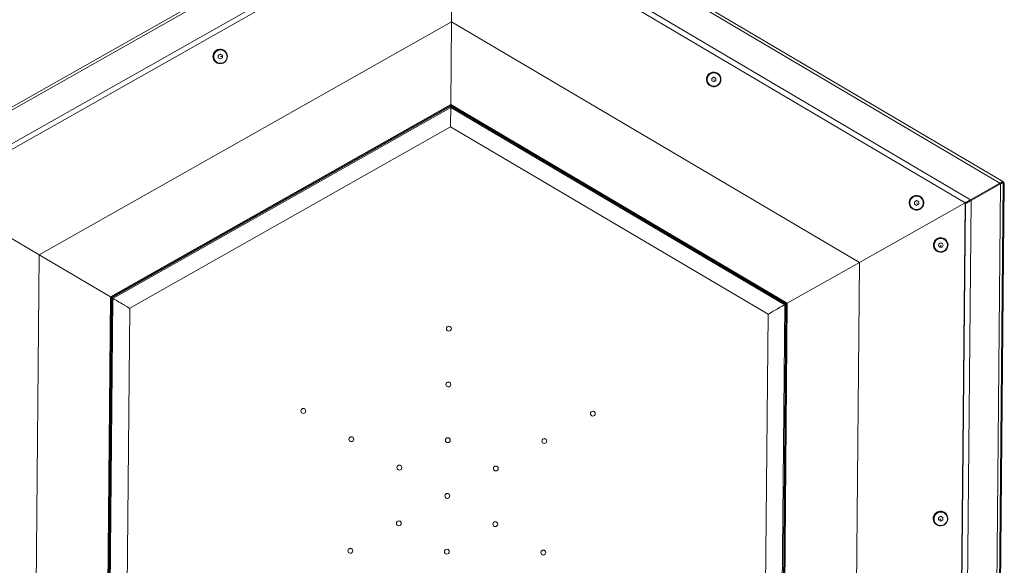
# Model space of a CAD drawing. Units: millimetres. Extents: x 2370 to 8535, y -6 to 5142.
# Drawn here: x 3120 to 4534, y 3515 to 4298 of the extents above; entities that cross this region are included whole.
import ezdxf

# ---------------------------------------------------------------- set-up
doc = ezdxf.new("R2010")
doc.units = ezdxf.units.MM
doc.styles.get("Standard").update_dxf_attribs({"font": 'arial.ttf'})
doc.dimstyles.new('OLCU', dxfattribs={"dimtxt": 300, "dimasz": 150, "dimexe": 0.18, "dimexo": 0.0625, "dimgap": 50, "dimtad": 1, "dimdec": 0, "dimlfac": 0.1, "dimrnd": 5, "dimzin": 0, "dimdsep": 46, "dimtxsty": 'Standard', "dimcen": 0.09, "dimse1": 1, "dimse2": 1, "dimadec": 0, "dimazin": 0, "dimtfac": 1, "dimtdec": 0, "dimtofl": 0, "dimtmove": 0, "dimatfit": 3, "dimfxl": 1, "dimtolj": 1, "dimtzin": 0, "dimarcsym": 0})

# ---------------------------------------------------------------- blocks, each defined once
blk = doc.blocks.new('*D3')
at = {"color": 0, "lineweight": -2, "transparency": 16777216}
blk.add_line((3040.1, 4905.6), (4429.7, 4905.6), dxfattribs=at)
at = {"color": 0, "transparency": 16777216}
for points in [[(3040.1, 4922.3), (3040.1, 4889), (2940.1, 4905.6)], [(4429.7, 4922.3), (4429.7, 4889), (4529.7, 4905.6)]]:
    blk.add_solid(points, dxfattribs=at)
at = {"layer": 'Defpoints', "color": 0, "transparency": 16777216}
for p in [(4529.7, 4905.6), (2940.1, 3584.1), (4529.7, 3585.5)]:
    blk.add_point(p, dxfattribs=at)
at = {"color": 0, "transparency": 16777216, "insert": (3734.9, 5037.3), "char_height": 160, "attachment_point": 5}
blk.add_mtext('\\A1;160', dxfattribs=at)
blk = doc.blocks.new('*D4')
at = {"color": 0, "lineweight": -2, "transparency": 16777216}
blk.add_line((2606.7, 4431.1), (2606.7, 2795.7), dxfattribs=at)
at = {"color": 0, "transparency": 16777216}
for points in [[(2590, 4431.1), (2623.4, 4431.1), (2606.7, 4531.1)], [(2590, 2795.7), (2623.4, 2795.7), (2606.7, 2695.7)]]:
    blk.add_solid(points, dxfattribs=at)
at = {"layer": 'Defpoints', "color": 0, "transparency": 16777216}
for p in [(3743, 4531.1), (2606.7, 2695.7), (3727.3, 2695.7)]:
    blk.add_point(p, dxfattribs=at)
at = {"color": 0, "transparency": 16777216, "insert": (2475, 3613.4), "char_height": 160, "attachment_point": 5, "rotation": 90}
blk.add_mtext('\\A1;185', dxfattribs=at)

msp = doc.modelspace()

# ---------------------------------------------------------------- linework, layer by layer
at = {"color": 0, "linetype": 'Continuous', "lineweight": 0}
for p, q in [((2945.5, 4080.5), (3742.2, 4530.6)), ((2949.4, 4078.2), (3742.1, 4526)), ((3743.7, 4530.6), (4531.9, 4065.7)), ((3743.7, 4526), (4527.9, 4063.5)), ((2991.2, 4053.5), (3741.7, 4477.6)), ((2997.9, 4049), (3741.9, 4469.4)), ((3740.2, 4295), (3741.9, 4469.4)), ((3741.9, 4469.4), (3740.2, 4295)), ((3741.9, 4469.4), (4477.8, 4035.3)), ((3743.2, 4477.5), (4485.6, 4039.6)), ((3148.1, 3960.4), (3740.2, 4295)), ((3739.2, 4176), (3740.2, 4295)), ((3740.2, 4295), (3739.2, 4176)), ((3740.2, 4295), (4326, 3949.5)), ((3397.6, 4245.3), (3397.8, 4245)), ((3405.3, 4246.7), (3408.3, 4248.4)), ((3405.3, 4246.7), (3405.3, 4246.7)), ((3405.3, 4243.2), (3405.3, 4246.7)), ((3408.3, 4241.5), (3405.3, 4243.2)), ((3408.3, 4248.4), (3411.3, 4246.6)), ((3408.3, 4248.4), (3408.3, 4248.4)), ((3408.3, 4244.9), (3411.3, 4244.9)), ((3411.3, 4243.2), (3408.3, 4241.5)), ((3411.3, 4246.6), (3411.3, 4243.2)), ((3415.7, 4251), (3415.7, 4251)), ((3417.9, 4244.8), (3417.9, 4244.8)), ((3400.8, 4238.9), (3400.8, 4238.9)), ((3413.3, 4236.1), (3413, 4236.5)), ((4111.6, 4221.4), (4111.8, 4221.1)), ((4114, 4213.7), (4117, 4215.4)), ((4117, 4215.4), (4117.1, 4215.4)), ((4117, 4215.4), (4120, 4213.7)), ((4124.5, 4218), (4124.5, 4218)), ((4109.5, 4205.9), (4109.6, 4205.9)), ((4111.7, 4203), (4112.1, 4203.7)), ((4114, 4213.7), (4114, 4213.7)), ((4114, 4210.3), (4114, 4213.7)), ((4117, 4208.5), (4114, 4210.3)), ((4117, 4211.9), (4118.5, 4209.4)), ((4120, 4210.2), (4117, 4208.5)), ((4120, 4213.7), (4120, 4210.2)), ((4121.7, 4203.6), (4121.7, 4203.6)), ((3739.2, 4176), (3250.6, 3900)), ((3250.7, 3899.9), (3739.3, 4175.9)), ((3252.1, 3899), (3739.3, 4174.3)), ((3739.2, 4173.8), (3252.5, 3898.8)), ((3254.1, 3897.9), (3739.1, 4171.9)), ((3739.1, 4171.9), (4218.9, 3888.9)), ((3739.2, 4176), (3739.3, 4175.9)), ((4222.5, 3890.9), (3739.2, 4176)), ((3739.2, 4176), (3739.3, 4175.9)), ((4220.6, 3889.8), (3739.2, 4173.8)), ((3739.3, 4175.9), (4222.5, 3890.9)), ((3739.3, 4175.9), (3739.3, 4174.3)), ((3739.3, 4174.3), (3739.3, 4175.9)), ((3739.3, 4174.3), (4221.2, 3890)), ((3278.1, 3883.7), (3739, 4144.1)), ((3739, 4144.1), (4194.9, 3875.1)), ((4531.9, 4065.7), (4477.9, 4035.2)), ((4485.6, 4039.6), (4527.9, 4063.5)), ((4528.6, 4062.2), (4486.4, 4038.3)), ((4528.6, 4062.2), (4520.1, 3151.8)), ((4524.1, 3148.5), (4532.7, 4065.3)), ((4532.7, 4064.4), (4524.1, 3149.4)), ((4532.6, 4064.4), (4524.1, 3149.4)), ((4534.1, 4063.4), (4525.6, 3146.7)), ((4534.1, 4063.4), (4525.6, 3146.7)), ((4527.1, 4063), (4528.5, 4062.1)), ((4530.5, 4063.3), (4529.1, 4064.1)), ((4529.9, 4064.6), (4530.6, 4064.1)), ((4532.7, 4065.3), (4530.6, 4064.1)), ((4530.6, 4064.1), (4532.7, 4065.3)), ((4530.6, 4064.1), (4530.6, 4063.3)), ((4532.7, 4065.3), (4531.9, 4065.7)), ((4531.9, 4065.7), (4531.9, 4065.7)), ((4532.6, 4064.4), (4532.7, 4064.4)), ((4534.1, 4063.4), (4532.7, 4065.3)), ((4534.1, 4063.4), (4532.7, 4065.3)), ((2997.9, 4049), (3148.1, 3960.4)), ((3148.1, 3960.4), (2997.9, 4049)), ((4402.9, 4044.3), (4403.1, 4044)), ((4326, 3949.5), (4477.8, 4035.3)), ((4477.8, 4035.3), (4326, 3949.5)), ((4405.2, 4036.7), (4408.3, 4038.4)), ((4405.3, 4036.6), (4405.2, 4036.7)), ((4405.2, 4033.2), (4405.2, 4036.7)), ((4408.2, 4031.4), (4405.2, 4033.2)), ((4411.2, 4033.1), (4408.2, 4031.4)), ((4408.3, 4038.4), (4408.3, 4038.3)), ((4408.3, 4038.4), (4411.2, 4036.6)), ((4408.3, 4034.9), (4409.7, 4032.3)), ((4411.2, 4036.6), (4411.2, 4033.1)), ((4415.7, 4041), (4415.7, 4041)), ((4477.8, 4035.3), (4469.9, 3180.8)), ((4470.1, 3180.6), (4478, 4035)), ((4470.1, 3180.5), (4478.1, 4035)), ((4478, 4035), (4470.1, 3180.6)), ((4470.1, 3181.4), (4478.1, 4034.1)), ((4478.3, 4033.8), (4470.3, 3181.1)), ((4477.8, 4035.3), (4478, 4035)), ((4477.8, 4035.3), (4478, 4035)), ((4478.1, 4035), (4478, 4035)), ((4478.1, 4035), (4478, 4035)), ((4478.3, 4033.8), (4478.1, 4034.1)), ((4486.4, 4038.3), (4478.3, 3176.4)), ((4400.8, 4028.8), (4400.8, 4028.8)), ((4402.9, 4026), (4403.3, 4026.6)), ((4413, 4026.5), (4413, 4026.5)), ((4432.5, 3974.5), (4433.4, 3974.5)), ((4439.6, 3974.4), (4441.3, 3977.4)), ((4439.6, 3974.4), (4439.6, 3974.4)), ((4441.3, 3971.4), (4439.6, 3974.4)), ((4441.4, 3977.4), (4441.3, 3977.4)), ((4441.3, 3977.4), (4444.8, 3977.4)), ((4443.1, 3974.4), (4443, 3971.4)), ((4446.5, 3974.4), (4444.7, 3971.4)), ((4444.8, 3977.4), (4446.5, 3974.4)), ((4450.5, 3980.5), (4450.5, 3980.4)), ((3141.7, 3280.4), (3148.1, 3960.4)), ((3148.1, 3960.4), (3250.6, 3900)), ((3250.6, 3900), (3148.1, 3960.4)), ((4435.6, 3968.3), (4435.6, 3968.3)), ((4444.7, 3971.4), (4441.3, 3971.4)), ((4443, 3964.8), (4443, 3964.8)), ((4222.5, 3890.9), (4326, 3949.5)), ((4326, 3949.5), (4222.5, 3890.9)), ((4326, 3949.5), (4319.7, 3269.4)), ((3250.6, 3900), (3245.3, 3338.8)), ((3245.4, 3338.8), (3250.7, 3899.9)), ((3246.9, 3339.5), (3252.1, 3899)), ((3252.5, 3898.8), (3247.3, 3339.9)), ((3248.9, 3340.9), (3254.1, 3897.9)), ((3250.6, 3900), (3250.7, 3899.9)), ((3250.6, 3900), (3250.7, 3899.9)), ((3252.1, 3899), (3250.7, 3899.9)), ((3250.7, 3899.9), (3252.1, 3899)), ((4218.9, 3888.9), (4213.7, 3331.9)), ((4215.4, 3330.9), (4220.6, 3889.8)), ((4215.5, 3330.8), (4220.7, 3889.7)), ((4221.2, 3890), (4216, 3330.5)), ((4217.3, 3329.8), (4222.5, 3890.9)), ((4220.6, 3889.8), (4220.7, 3889.7)), ((4220.6, 3889.8), (4220.7, 3889.7)), ((4222.5, 3890.8), (4221.2, 3890)), ((4221.2, 3890), (4222.5, 3890.8)), ((3273.2, 3354.4), (3278.1, 3883.7)), ((4194.9, 3875.1), (4190, 3345.8)), ((3733, 3854.5), (3733, 3854.4)), ((3732.2, 3774.5), (3732.3, 3774.5)), ((3524, 3736.5), (3524.1, 3736.4)), ((3939.7, 3732.6), (3939.7, 3732.5)), ((3592.9, 3695.8), (3593, 3695.7)), ((3731.5, 3694.5), (3731.5, 3694.5)), ((3870, 3693.2), (3870.1, 3693.2)), ((3661.8, 3655.2), (3661.9, 3655.1)), ((3800.4, 3653.9), (3800.4, 3653.8)), ((3730.7, 3614.5), (3730.8, 3614.5)), ((4432.3, 3581.8), (4433.2, 3581.8)), ((4439.8, 3583.5), (4442.8, 3585.2)), ((4439.8, 3583.5), (4439.8, 3583.5)), ((4439.8, 3580), (4439.8, 3583.5)), ((4442.8, 3578.3), (4439.8, 3580)), ((4442.8, 3581.7), (4441.3, 3579.1)), ((4442.9, 3585.2), (4442.8, 3585.2)), ((4442.8, 3585.2), (4445.8, 3583.4)), ((4445.8, 3580), (4442.8, 3578.3)), ((4445.8, 3583.4), (4445.8, 3580)), ((4447.9, 3591), (4448.1, 3590.8)), ((4450.3, 3587.8), (4450.3, 3587.8)), ((3661.1, 3575.2), (3661.1, 3575.1)), ((3799.6, 3573.9), (3799.7, 3573.8)), ((4435.4, 3575.7), (4435.4, 3575.7)), ((4437.9, 3573.4), (4437.9, 3573.5)), ((3591.4, 3535.8), (3591.5, 3535.8)), ((3730, 3534.5), (3730, 3534.5)), ((3868.6, 3533.2), (3868.6, 3533.2))]:
    msp.add_line(p, q, dxfattribs=at)
for centre, major_axis, ratio, start_param, end_param in [((3408.3, 4244.9), (8.15, 6.62), 0.999968, 0.015169, 3.126423), ((3408.3, 4244.9), (8.15, 6.62), 0.999968, 0.015169, 2.449563), ((3408.3, 4244.9), (-8.15, -6.62), 0.999968, -0.692029, -0.015169), ((4117, 4212), (8.15, 6.62), 0.999968, 0.015169, 3.126423), ((4117, 4212), (-8.15, -6.62), 0.999968, -1.739227, -0.015169), ((4117, 4212), (8.15, 6.62), 0.999968, 0.015169, 1.402366), ((3739.2, 4167.9), (-0.2, -23.9), 0.004401, -1.737922, -0.002541), ((3739.1, 4171.5), (0.02, 2.31), 0.004401, -0.002541, 1.40367), ((3739.3, 4174.3), (0.005, 0.577), 0.004401, 3.638576, 4.707079), ((4528.6, 4062.1), (4.02, 2.27), 0.006799, 0.001156, 1.571952), ((4530.1, 4061.2), (4.02, 2.27), 0.006799, -0.003925, 0.001156), ((4408.2, 4034.9), (8.15, 6.62), 0.999968, 0.015169, 3.126423), ((4408.2, 4034.9), (8.15, 6.62), 0.999968, 0.015169, 1.402366), ((4408.2, 4034.9), (-8.15, -6.62), 0.999968, -1.739227, -0.015169), ((4485.6, 4039.7), (8.04, 4.54), 0.006799, -2.885986, -1.56964), ((4474.1, 4031.8), (4.02, 2.27), 0.006799, 0.001156, 0.097057), ((4443, 3974.4), (8.15, 6.62), 0.999968, 0.015169, 3.126423), ((4443, 3974.4), (8.15, 6.62), 0.999968, 0.015169, 2.449563), ((4443, 3974.4), (-8.15, -6.62), 0.999968, -0.692029, -0.01517), ((3252.1, 3899), (-0.497, 0.293), 0.002398, 1.577263, 2.490235), ((3254.5, 3897.7), (-1.99, 1.17), 0.002398, -1.402514, 0.001385), ((3257.5, 3895.8), (20.5, -12.1), 0.002398, 0.001385, 1.739078), ((4215.7, 3886.9), (-20.8, -11.7), 0.006799, -1.731456, -0.003925), ((4218.6, 3888.7), (2.01, 1.14), 0.006799, 0.001156, 1.410137), ((4221.2, 3890), (0.503, 0.284), 0.006799, 3.3444, 4.713545), ((3736.5, 3854.4), (2.72, 2.21), 0.999968, 0.011377, 2.449563), ((3736.5, 3854.4), (-2.72, -2.21), 0.999968, -0.692029, -0.011377), ((3735.8, 3774.4), (2.72, 2.21), 0.999968, 0.011377, 2.449563), ((3735.8, 3774.4), (-2.72, -2.21), 0.999968, -0.692029, -0.011377), ((3527.6, 3736.4), (2.72, 2.21), 0.999968, 0.011377, 2.449563), ((3527.6, 3736.4), (-2.72, -2.21), 0.999968, -0.692029, -0.011377), ((3943.2, 3732.5), (2.72, 2.21), 0.999968, 0.011377, 2.449563), ((3943.2, 3732.5), (-2.72, -2.21), 0.999968, -0.692029, -0.011377), ((3596.5, 3695.7), (2.72, 2.21), 0.999968, 0.011377, 2.449563), ((3596.5, 3695.7), (-2.72, -2.21), 0.999968, -0.692029, -0.011377), ((3735, 3694.4), (2.72, 2.21), 0.999968, 0.011377, 2.449563), ((3735, 3694.4), (-2.72, -2.21), 0.999968, -0.692029, -0.011377), ((3873.6, 3693.1), (2.72, 2.21), 0.999968, 0.011377, 2.449563), ((3873.6, 3693.1), (-2.72, -2.21), 0.999968, -0.692029, -0.011377), ((3665.4, 3655.1), (2.72, 2.21), 0.999968, 0.011377, 2.449563), ((3665.4, 3655.1), (-2.72, -2.21), 0.999968, -0.692029, -0.011377), ((3803.9, 3653.8), (2.72, 2.21), 0.999968, 0.011377, 2.449563), ((3803.9, 3653.8), (-2.72, -2.21), 0.999968, -0.692029, -0.011377), ((3734.3, 3614.4), (2.72, 2.21), 0.999968, 0.011377, 2.449563), ((3734.3, 3614.4), (-2.72, -2.21), 0.999968, -0.692029, -0.011377), ((4442.8, 3581.7), (8.15, 6.62), 0.999968, 0.355168, 3.126423), ((4442.8, 3581.7), (8.15, 6.62), 0.999968, 0.015169, 2.449563), ((3664.6, 3575.1), (2.72, 2.21), 0.999968, 0.011377, 2.449563), ((3803.2, 3573.8), (2.72, 2.21), 0.999968, 0.011377, 2.449563), ((4442.8, 3581.7), (-8.15, -6.62), 0.999968, -0.692029, -0.015169), ((4442.8, 3581.7), (8.15, 6.62), 0.999968, 0.015169, 0.355168), ((3664.6, 3575.1), (-2.72, -2.21), 0.999968, -0.692029, -0.011377), ((3803.2, 3573.8), (-2.72, -2.21), 0.999968, -0.692029, -0.011377), ((3595, 3535.7), (2.72, 2.21), 0.999968, 0.011377, 2.449563), ((3595, 3535.7), (-2.72, -2.21), 0.999968, -0.692029, -0.011377), ((3733.5, 3534.4), (2.72, 2.21), 0.999968, 0.011377, 2.449563), ((3872.1, 3533.1), (2.72, 2.21), 0.999968, 0.011377, 2.449563), ((3733.5, 3534.4), (-2.72, -2.21), 0.999968, -0.692029, -0.011377), ((3872.1, 3533.1), (-2.72, -2.21), 0.999968, -0.692029, -0.011377)]:
    msp.add_ellipse(centre, major_axis=major_axis, ratio=ratio, start_param=start_param, end_param=end_param, dxfattribs=at)
at = {"color": 0, "linetype": 'Continuous', "lineweight": 0, "extrusion": (0, 0, -1)}
for centre, major_axis, ratio, start_param, end_param in [((3408.1, 4245.2), (-8.15, -6.62), 0.999968, -5.591156, 0.692029), ((3408.3, 4244.9), (7.46, 6.06), 0.999968, -5.591156, 0.692029), ((4116.8, 4212.2), (-8.15, -6.62), 0.999968, -4.543958, 1.739227), ((4117, 4212), (7.46, 6.06), 0.999968, -4.543958, 1.739227), ((3739.2, 4167.9), (-0.2, -23.9), 0.004401, 0.002541, 1.737922), ((3739.1, 4171.5), (0.02, 2.31), 0.004401, -1.40367, 0.002541), ((3739.3, 4174.3), (0.005, 0.577), 0.004401, 1.576106, 2.64461), ((4527.9, 4063.5), (4.02, 2.27), 0.006799, -1.571952, -0.001156), ((4530.1, 4061.2), (4.02, 2.27), 0.006799, -0.001154, 0.003927), ((4408, 4035.2), (-8.15, -6.62), 0.999968, -4.543958, 1.739227), ((4408.2, 4034.9), (7.46, 6.06), 0.999968, -4.543958, 1.739227), ((4486.3, 4038.4), (8.04, 4.54), 0.006799, 1.56964, 3.140437), ((4442.8, 3974.6), (8.15, 6.62), 0.999968, -3.496761, 2.786424), ((4443, 3974.4), (7.46, 6.06), 0.999968, -4.02035960730859, 2.262825699870996), ((3252.1, 3899), (-0.497, 0.293), 0.002398, 3.79295, 4.705923), ((3254.5, 3897.7), (-1.99, 1.17), 0.002398, -0.001385, 1.402514), ((3257.5, 3895.8), (20.5, -12.1), 0.002398, -1.739078, -0.001385), ((4215.7, 3886.9), (-20.8, -11.7), 0.006799, 0.003925, 1.731456), ((4218.6, 3888.7), (2.01, 1.14), 0.006799, -1.410137, -0.001156), ((4221.2, 3890), (0.503, 0.284), 0.006799, 1.56964, 2.938785), ((3736.5, 3854.5), (-2.72, -2.21), 0.999968, -5.591156, 0.692029), ((3735.7, 3774.5), (-2.72, -2.21), 0.999968, -5.591156, 0.692029), ((3527.5, 3736.4), (-2.72, -2.21), 0.999968, -5.591156, 0.692029), ((3943.2, 3732.6), (-2.72, -2.21), 0.999968, -5.591156, 0.692029), ((3596.4, 3695.8), (-2.72, -2.21), 0.999968, -5.591156, 0.692029), ((3735, 3694.5), (-2.72, -2.21), 0.999968, -5.591156, 0.692029), ((3873.5, 3693.2), (-2.72, -2.21), 0.999968, -5.591156, 0.692029), ((3665.3, 3655.1), (-2.72, -2.21), 0.999968, -5.591156, 0.692029), ((3803.9, 3653.8), (-2.72, -2.21), 0.999968, -5.591156, 0.692029), ((3734.2, 3614.5), (-2.72, -2.21), 0.999968, -5.591156, 0.692029), ((4442.6, 3582), (-8.15, -6.62), 0.999968, -3.496761, 2.786424), ((4442.8, 3581.7), (7.46, 6.06), 0.999968, -3.496761, 2.786424), ((3664.6, 3575.1), (-2.72, -2.21), 0.999968, -5.591156, 0.692029), ((3803.1, 3573.9), (-2.72, -2.21), 0.999968, -5.591156, 0.692029), ((3594.9, 3535.8), (-2.72, -2.21), 0.999968, -5.591156, 0.692029), ((3733.5, 3534.5), (-2.72, -2.21), 0.999968, -5.591156, 0.692029), ((3872.1, 3533.2), (-2.72, -2.21), 0.999968, -5.591156, 0.692029)]:
    msp.add_ellipse(centre, major_axis=major_axis, ratio=ratio, start_param=start_param, end_param=end_param, dxfattribs=at)
at = {"color": 0, "linetype": 'Continuous', "lineweight": 0}
for points, weights in [([(3408.3, 4248.4), (3406.8, 4247.5), (3405.3, 4246.7)], [1, 1.15470053838, 1]), ([(3405.3, 4246.7), (3405.3, 4244.9), (3405.3, 4243.2)], [1, 1.15425433298, 1.0008898368]), ([(3411.3, 4246.6), (3409.8, 4247.5), (3408.3, 4248.4)], [1.00163183432, 1.15388027193, 1]), ([(4117.1, 4215.4), (4115.5, 4214.6), (4114, 4213.7)], [1, 1.15470053838, 1]), ([(4120, 4213.7), (4118.5, 4214.5), (4117.1, 4215.4)], [1.00163183432, 1.15388027193, 1]), ([(4114, 4213.7), (4114, 4212), (4114, 4210.3)], [1, 1.15425433298, 1.0008898368]), ([(4405.3, 4036.6), (4405.2, 4034.9), (4405.2, 4033.2)], [1, 1.15425433298, 1.0008898368]), ([(4408.3, 4038.3), (4406.8, 4037.5), (4405.3, 4036.6)], [1, 1.15470053838, 1]), ([(4411.2, 4036.6), (4409.8, 4037.5), (4408.3, 4038.3)], [1.00163183432, 1.15388027193, 1]), ([(4441.4, 3977.4), (4440.5, 3975.9), (4439.6, 3974.4)], [1, 1.15470053838, 1]), ([(4439.6, 3974.4), (4440.4, 3972.9), (4441.3, 3971.4)], [1, 1.15370995664, 1.00196847766]), ([(4444.8, 3977.4), (4443.1, 3977.4), (4441.4, 3977.4)], [1.00042910952, 1.15448568522, 1]), ([(4442.9, 3585.2), (4441.4, 3584.3), (4439.8, 3583.5)], [1, 1.15470053838, 1]), ([(4439.8, 3583.5), (4439.8, 3581.7), (4439.8, 3580)], [1, 1.15425433298, 1.0008898368]), ([(4445.8, 3583.4), (4444.3, 3584.3), (4442.9, 3585.2)], [1.00163183432, 1.15388027193, 1])]:
    msp.add_rational_spline(points, weights, degree=2, dxfattribs=at)

# ---------------------------------------------------------------- dimensions: what is measured, and where the dimension line sits
at = {"color": 7}
dim = msp.add_linear_dim(base=(4529.7, 4905.6), p1=(2940.1, 3584.1), p2=(4529.7, 3585.5), dimstyle='OLCU', override={"dimtxt": 160, "dimasz": 100}, dxfattribs=at)
dim.commit()
dim.dimension.update_dxf_attribs({"geometry": '*D3', "text_midpoint": (3734.9, 5037.3)})
dim = msp.add_linear_dim(base=(2606.7, 2695.7), p1=(3743, 4531.1), p2=(3727.3, 2695.7), angle=90, dimstyle='OLCU', override={"dimtxt": 160, "dimasz": 100}, dxfattribs=at)
dim.commit()
dim.dimension.update_dxf_attribs({"geometry": '*D4', "text_midpoint": (2475, 3613.4)})

doc.saveas('drawing.dxf')
